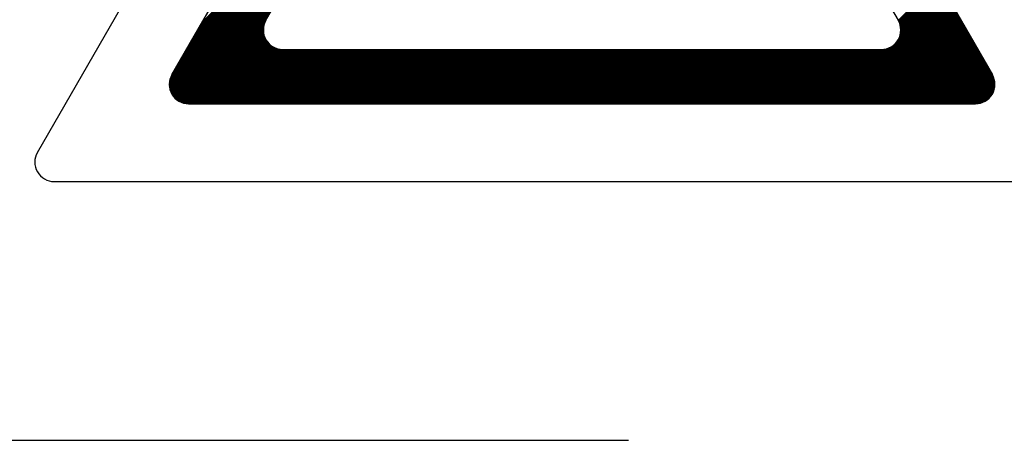
# Model space of a CAD drawing. Units: millimetres. Extents: x 189 to 1798, y 20 to 2447.
# Drawn here: x 487 to 539, y 483 to 505 of the extents above; entities that cross this region are included whole.
import ezdxf

# ---------------------------------------------------------------- set-up
doc = ezdxf.new("R2010")
doc.units = ezdxf.units.MM

# ---------------------------------------------------------------- blocks, each defined once
blk = doc.blocks.new('ALZADO')
for p, q in [((487.737, 498.183), (515.828, 546.857)), ((494.892, 502.314), (515.828, 538.591)), ((517.618, 538.591), (538.554, 502.314)), ((499.901, 505.207), (515.828, 532.805)), ((517.618, 532.805), (533.545, 505.207)), ((496.506, 505.111), (504.403, 513.007)), ((496.207, 504.592), (504.104, 512.489)), ((496.307, 504.765), (504.204, 512.662)), ((496.406, 504.938), (504.303, 512.835)), ((495.908, 504.074), (503.805, 511.971)), ((496.008, 504.247), (503.905, 512.144)), ((496.107, 504.42), (504.004, 512.317)), ((495.609, 503.556), (503.506, 511.453)), ((495.709, 503.729), (503.605, 511.626)), ((495.808, 503.902), (503.705, 511.798)), ((495.31, 503.038), (503.207, 510.935)), ((495.41, 503.211), (503.306, 511.108)), ((495.509, 503.383), (503.406, 511.28)), ((495.011, 502.52), (502.908, 510.417)), ((495.111, 502.693), (503.007, 510.589)), ((495.21, 502.865), (503.107, 510.762)), ((494.794, 502.084), (502.609, 509.898)), ((494.834, 502.197), (502.708, 510.071)), ((494.911, 502.347), (502.808, 510.244)), ((494.754, 501.825), (502.31, 509.38)), ((494.759, 501.903), (502.409, 509.553)), ((494.772, 501.988), (502.509, 509.726)), ((494.755, 501.753), (502.21, 509.208)), ((494.76, 501.685), (502.11, 509.035)), ((494.769, 501.621), (502.011, 508.862)), ((494.782, 501.56), (501.911, 508.689)), ((494.797, 501.503), (501.811, 508.517)), ((494.815, 501.448), (501.712, 508.344)), ((494.836, 501.395), (501.612, 508.171)), ((494.859, 501.345), (501.512, 507.998)), ((494.884, 501.297), (501.412, 507.826)), ((494.911, 501.251), (501.313, 507.653)), ((494.94, 501.207), (501.213, 507.48)), ((494.971, 501.165), (501.113, 507.308)), ((533.551, 505.197), (535.668, 507.314)), ((533.576, 505.149), (535.695, 507.268)), ((533.599, 505.099), (535.722, 507.222)), ((533.62, 505.047), (535.748, 507.175)), ((495.004, 501.125), (501.014, 507.135)), ((495.038, 501.086), (500.914, 506.962)), ((495.075, 501.05), (500.814, 506.789)), ((533.538, 504.161), (536.042, 506.666)), ((533.609, 504.306), (536.016, 506.712)), ((533.638, 504.992), (535.775, 507.129)), ((533.646, 504.416), (535.989, 506.759)), ((533.654, 504.935), (535.802, 507.083)), ((533.667, 504.875), (535.829, 507.036)), ((533.668, 504.51), (535.962, 506.805)), ((533.676, 504.811), (535.855, 506.99)), ((533.679, 504.595), (535.936, 506.851)), ((533.682, 504.744), (535.882, 506.944)), ((533.683, 504.672), (535.909, 506.897)), ((495.113, 501.015), (500.715, 506.617)), ((495.153, 500.982), (500.615, 506.444)), ((495.195, 500.951), (500.515, 506.271)), ((530.215, 500.765), (536.069, 506.62)), ((530.288, 500.765), (536.096, 506.573)), ((530.361, 500.765), (536.123, 506.527)), ((530.434, 500.765), (536.149, 506.481)), ((530.507, 500.765), (536.176, 506.434)), ((530.58, 500.765), (536.203, 506.388)), ((530.653, 500.765), (536.23, 506.342)), ((530.726, 500.765), (536.256, 506.295)), ((530.799, 500.765), (536.283, 506.249)), ((530.872, 500.765), (536.31, 506.203)), ((530.945, 500.765), (536.336, 506.156)), ((531.018, 500.765), (536.363, 506.11)), ((495.239, 500.922), (500.416, 506.099)), ((495.285, 500.895), (500.316, 505.926)), ((495.333, 500.87), (500.216, 505.753)), ((531.091, 500.765), (536.39, 506.064)), ((531.164, 500.765), (536.417, 506.018)), ((531.237, 500.765), (536.443, 505.971)), ((531.31, 500.765), (536.47, 505.925)), ((531.383, 500.765), (536.497, 505.879)), ((531.456, 500.765), (536.524, 505.832)), ((531.529, 500.765), (536.55, 505.786)), ((531.602, 500.765), (536.577, 505.74)), ((531.675, 500.765), (536.604, 505.693)), ((531.749, 500.765), (536.63, 505.647)), ((531.822, 500.765), (536.657, 505.601)), ((495.383, 500.847), (500.117, 505.58)), ((495.436, 500.827), (500.017, 505.408)), ((495.491, 500.808), (499.917, 505.235)), ((495.548, 500.793), (499.841, 505.086)), ((531.895, 500.765), (536.684, 505.554)), ((531.968, 500.765), (536.711, 505.508)), ((532.041, 500.765), (536.737, 505.462)), ((532.114, 500.765), (536.764, 505.415)), ((532.187, 500.765), (536.791, 505.369)), ((532.26, 500.765), (536.818, 505.323)), ((532.333, 500.765), (536.844, 505.277)), ((532.406, 500.765), (536.871, 505.23)), ((532.479, 500.765), (536.898, 505.184)), ((532.552, 500.765), (536.924, 505.138)), ((532.625, 500.765), (536.951, 505.091)), ((495.609, 500.781), (499.802, 504.974)), ((495.673, 500.771), (499.78, 504.878)), ((495.741, 500.766), (499.768, 504.793)), ((495.813, 500.765), (499.763, 504.715)), ((495.886, 500.765), (499.764, 504.643)), ((495.959, 500.765), (499.769, 504.575)), ((532.698, 500.765), (536.978, 505.045)), ((532.771, 500.765), (537.005, 504.999)), ((532.844, 500.765), (537.031, 504.952)), ((532.917, 500.765), (537.058, 504.906)), ((532.99, 500.765), (537.085, 504.86)), ((533.063, 500.765), (537.112, 504.813)), ((533.136, 500.765), (537.138, 504.767)), ((533.209, 500.765), (537.165, 504.721)), ((533.282, 500.765), (537.192, 504.674)), ((533.355, 500.765), (537.218, 504.628)), ((533.428, 500.765), (537.245, 504.582)), ((533.502, 500.765), (537.272, 504.536)), ((496.032, 500.765), (499.778, 504.512)), ((496.105, 500.765), (499.791, 504.451)), ((496.178, 500.765), (499.806, 504.393)), ((496.251, 500.765), (499.824, 504.339)), ((496.324, 500.765), (499.845, 504.286)), ((496.397, 500.765), (499.868, 504.236)), ((496.47, 500.765), (499.893, 504.188)), ((496.543, 500.765), (499.92, 504.142)), ((496.616, 500.765), (499.949, 504.098)), ((496.689, 500.765), (499.98, 504.056)), ((496.762, 500.765), (500.013, 504.016)), ((533.575, 500.765), (537.299, 504.489)), ((533.648, 500.765), (537.325, 504.443)), ((533.721, 500.765), (537.352, 504.397)), ((533.794, 500.765), (537.379, 504.35)), ((533.867, 500.765), (537.406, 504.304)), ((533.94, 500.765), (537.432, 504.258)), ((534.013, 500.765), (537.459, 504.211)), ((534.086, 500.765), (537.486, 504.165)), ((534.159, 500.765), (537.512, 504.119)), ((534.232, 500.765), (537.539, 504.072)), ((534.305, 500.765), (537.566, 504.026)), ((496.835, 500.765), (500.048, 503.978)), ((496.908, 500.765), (500.084, 503.941)), ((496.981, 500.765), (500.123, 503.907)), ((497.054, 500.765), (500.163, 503.874)), ((497.127, 500.765), (500.205, 503.843)), ((497.2, 500.765), (500.249, 503.814)), ((497.273, 500.765), (500.295, 503.787)), ((497.346, 500.765), (500.343, 503.762)), ((497.42, 500.765), (500.393, 503.739)), ((497.493, 500.765), (500.446, 503.718)), ((497.566, 500.765), (500.501, 503.7)), ((497.639, 500.765), (500.558, 503.685)), ((497.712, 500.765), (500.619, 503.673)), ((497.785, 500.765), (500.683, 503.664)), ((497.858, 500.765), (500.751, 503.658)), ((497.931, 500.765), (500.823, 503.657)), ((498.004, 500.765), (500.896, 503.657)), ((498.077, 500.765), (500.969, 503.657)), ((498.15, 500.765), (501.042, 503.657)), ((498.223, 500.765), (501.115, 503.657)), ((498.296, 500.765), (501.188, 503.657)), ((498.369, 500.765), (501.261, 503.657)), ((498.442, 500.765), (501.334, 503.657)), ((498.515, 500.765), (501.407, 503.657)), ((498.588, 500.765), (501.48, 503.657)), ((498.661, 500.765), (501.553, 503.657)), ((498.734, 500.765), (501.627, 503.657)), ((498.807, 500.765), (501.7, 503.657)), ((498.88, 500.765), (501.773, 503.657)), ((498.953, 500.765), (501.846, 503.657)), ((499.026, 500.765), (501.919, 503.657)), ((499.099, 500.765), (501.992, 503.657)), ((499.172, 500.765), (502.065, 503.657)), ((499.246, 500.765), (502.138, 503.657)), ((499.319, 500.765), (502.211, 503.657)), ((499.392, 500.765), (502.284, 503.657)), ((499.465, 500.765), (502.357, 503.657)), ((499.538, 500.765), (502.43, 503.657)), ((499.611, 500.765), (502.503, 503.657)), ((499.684, 500.765), (502.576, 503.657)), ((499.757, 500.765), (502.649, 503.657)), ((499.83, 500.765), (502.722, 503.657)), ((499.903, 500.765), (502.795, 503.657)), ((499.976, 500.765), (502.868, 503.657)), ((500.049, 500.765), (502.941, 503.657)), ((500.122, 500.765), (503.014, 503.657)), ((500.195, 500.765), (503.087, 503.657)), ((500.268, 500.765), (503.16, 503.657)), ((500.341, 500.765), (503.233, 503.657)), ((500.414, 500.765), (503.306, 503.657)), ((500.487, 500.765), (503.379, 503.657)), ((500.56, 500.765), (503.453, 503.657)), ((500.633, 500.765), (503.526, 503.657)), ((500.706, 500.765), (503.599, 503.657)), ((500.779, 500.765), (503.672, 503.657)), ((500.796, 503.657), (532.651, 503.657)), ((500.852, 500.765), (503.745, 503.657)), ((500.925, 500.765), (503.818, 503.657)), ((500.999, 500.765), (503.891, 503.657)), ((501.072, 500.765), (503.964, 503.657)), ((501.145, 500.765), (504.037, 503.657)), ((501.218, 500.765), (504.11, 503.657)), ((501.291, 500.765), (504.183, 503.657)), ((501.364, 500.765), (504.256, 503.657)), ((501.437, 500.765), (504.329, 503.657)), ((501.51, 500.765), (504.402, 503.657)), ((501.583, 500.765), (504.475, 503.657)), ((501.656, 500.765), (504.548, 503.657)), ((501.729, 500.765), (504.621, 503.657)), ((501.802, 500.765), (504.694, 503.657)), ((501.875, 500.765), (504.767, 503.657)), ((501.948, 500.765), (504.84, 503.657)), ((502.021, 500.765), (504.913, 503.657)), ((502.094, 500.765), (504.986, 503.657)), ((502.167, 500.765), (505.059, 503.657)), ((502.24, 500.765), (505.132, 503.657)), ((502.313, 500.765), (505.205, 503.657)), ((502.386, 500.765), (505.279, 503.657)), ((502.459, 500.765), (505.352, 503.657)), ((502.532, 500.765), (505.425, 503.657)), ((502.605, 500.765), (505.498, 503.657)), ((502.678, 500.765), (505.571, 503.657)), ((502.751, 500.765), (505.644, 503.657)), ((502.825, 500.765), (505.717, 503.657)), ((502.898, 500.765), (505.79, 503.657)), ((502.971, 500.765), (505.863, 503.657)), ((503.044, 500.765), (505.936, 503.657)), ((503.117, 500.765), (506.009, 503.657)), ((503.19, 500.765), (506.082, 503.657)), ((503.263, 500.765), (506.155, 503.657)), ((503.336, 500.765), (506.228, 503.657)), ((503.409, 500.765), (506.301, 503.657)), ((503.482, 500.765), (506.374, 503.657)), ((503.555, 500.765), (506.447, 503.657)), ((503.628, 500.765), (506.52, 503.657)), ((503.701, 500.765), (506.593, 503.657)), ((503.774, 500.765), (506.666, 503.657)), ((503.847, 500.765), (506.739, 503.657)), ((503.92, 500.765), (506.812, 503.657)), ((503.993, 500.765), (506.885, 503.657)), ((504.066, 500.765), (506.958, 503.657)), ((504.139, 500.765), (507.031, 503.657)), ((504.212, 500.765), (507.105, 503.657)), ((504.285, 500.765), (507.178, 503.657)), ((504.358, 500.765), (507.251, 503.657)), ((504.431, 500.765), (507.324, 503.657)), ((504.504, 500.765), (507.397, 503.657)), ((504.577, 500.765), (507.47, 503.657)), ((504.651, 500.765), (507.543, 503.657)), ((504.724, 500.765), (507.616, 503.657)), ((504.797, 500.765), (507.689, 503.657)), ((504.87, 500.765), (507.762, 503.657)), ((504.943, 500.765), (507.835, 503.657)), ((505.016, 500.765), (507.908, 503.657)), ((505.089, 500.765), (507.981, 503.657)), ((505.162, 500.765), (508.054, 503.657)), ((505.235, 500.765), (508.127, 503.657)), ((505.308, 500.765), (508.2, 503.657)), ((505.381, 500.765), (508.273, 503.657)), ((505.454, 500.765), (508.346, 503.657)), ((505.527, 500.765), (508.419, 503.657)), ((505.6, 500.765), (508.492, 503.657)), ((505.673, 500.765), (508.565, 503.657)), ((505.746, 500.765), (508.638, 503.657)), ((505.819, 500.765), (508.711, 503.657)), ((505.892, 500.765), (508.784, 503.657)), ((505.965, 500.765), (508.858, 503.657)), ((506.038, 500.765), (508.931, 503.657)), ((506.111, 500.765), (509.004, 503.657)), ((506.184, 500.765), (509.077, 503.657)), ((506.257, 500.765), (509.15, 503.657)), ((506.33, 500.765), (509.223, 503.657)), ((506.403, 500.765), (509.296, 503.657)), ((506.477, 500.765), (509.369, 503.657)), ((506.55, 500.765), (509.442, 503.657)), ((506.623, 500.765), (509.515, 503.657)), ((506.696, 500.765), (509.588, 503.657)), ((506.769, 500.765), (509.661, 503.657)), ((506.842, 500.765), (509.734, 503.657)), ((506.915, 500.765), (509.807, 503.657)), ((506.988, 500.765), (509.88, 503.657)), ((507.061, 500.765), (509.953, 503.657)), ((507.134, 500.765), (510.026, 503.657)), ((507.207, 500.765), (510.099, 503.657)), ((507.28, 500.765), (510.172, 503.657)), ((507.353, 500.765), (510.245, 503.657)), ((507.426, 500.765), (510.318, 503.657)), ((507.499, 500.765), (510.391, 503.657)), ((507.572, 500.765), (510.464, 503.657)), ((507.645, 500.765), (510.537, 503.657)), ((507.718, 500.765), (510.61, 503.657)), ((507.791, 500.765), (510.684, 503.657)), ((507.864, 500.765), (510.757, 503.657)), ((507.937, 500.765), (510.83, 503.657)), ((508.01, 500.765), (510.903, 503.657)), ((508.083, 500.765), (510.976, 503.657)), ((508.156, 500.765), (511.049, 503.657)), ((508.23, 500.765), (511.122, 503.657)), ((508.303, 500.765), (511.195, 503.657)), ((508.376, 500.765), (511.268, 503.657)), ((508.449, 500.765), (511.341, 503.657)), ((508.522, 500.765), (511.414, 503.657)), ((508.595, 500.765), (511.487, 503.657)), ((508.668, 500.765), (511.56, 503.657)), ((508.741, 500.765), (511.633, 503.657)), ((508.814, 500.765), (511.706, 503.657)), ((508.887, 500.765), (511.779, 503.657)), ((508.96, 500.765), (511.852, 503.657)), ((509.033, 500.765), (511.925, 503.657)), ((509.106, 500.765), (511.998, 503.657)), ((509.179, 500.765), (512.071, 503.657)), ((509.252, 500.765), (512.144, 503.657)), ((509.325, 500.765), (512.217, 503.657)), ((509.398, 500.765), (512.29, 503.657)), ((509.471, 500.765), (512.363, 503.657)), ((509.544, 500.765), (512.436, 503.657)), ((509.617, 500.765), (512.51, 503.657)), ((509.69, 500.765), (512.583, 503.657)), ((509.763, 500.765), (512.656, 503.657)), ((509.836, 500.765), (512.729, 503.657)), ((509.909, 500.765), (512.802, 503.657)), ((509.982, 500.765), (512.875, 503.657)), ((510.056, 500.765), (512.948, 503.657)), ((510.129, 500.765), (513.021, 503.657)), ((510.202, 500.765), (513.094, 503.657)), ((510.275, 500.765), (513.167, 503.657)), ((510.348, 500.765), (513.24, 503.657)), ((510.421, 500.765), (513.313, 503.657)), ((510.494, 500.765), (513.386, 503.657)), ((510.567, 500.765), (513.459, 503.657)), ((510.64, 500.765), (513.532, 503.657)), ((510.713, 500.765), (513.605, 503.657)), ((510.786, 500.765), (513.678, 503.657)), ((510.859, 500.765), (513.751, 503.657)), ((510.932, 500.765), (513.824, 503.657)), ((511.005, 500.765), (513.897, 503.657)), ((511.078, 500.765), (513.97, 503.657)), ((511.151, 500.765), (514.043, 503.657)), ((511.224, 500.765), (514.116, 503.657)), ((511.297, 500.765), (514.189, 503.657)), ((511.37, 500.765), (514.263, 503.657)), ((511.443, 500.765), (514.336, 503.657)), ((511.516, 500.765), (514.409, 503.657)), ((511.589, 500.765), (514.482, 503.657)), ((511.662, 500.765), (514.555, 503.657)), ((511.735, 500.765), (514.628, 503.657)), ((511.808, 500.765), (514.701, 503.657)), ((511.882, 500.765), (514.774, 503.657)), ((511.955, 500.765), (514.847, 503.657)), ((512.028, 500.765), (514.92, 503.657)), ((512.101, 500.765), (514.993, 503.657)), ((512.174, 500.765), (515.066, 503.657)), ((512.247, 500.765), (515.139, 503.657)), ((512.32, 500.765), (515.212, 503.657)), ((512.393, 500.765), (515.285, 503.657)), ((512.466, 500.765), (515.358, 503.657)), ((512.539, 500.765), (515.431, 503.657)), ((512.612, 500.765), (515.504, 503.657)), ((512.685, 500.765), (515.577, 503.657)), ((512.758, 500.765), (515.65, 503.657)), ((512.831, 500.765), (515.723, 503.657)), ((512.904, 500.765), (515.796, 503.657)), ((512.977, 500.765), (515.869, 503.657)), ((513.05, 500.765), (515.942, 503.657)), ((513.123, 500.765), (516.015, 503.657)), ((513.196, 500.765), (516.089, 503.657)), ((513.269, 500.765), (516.162, 503.657)), ((513.342, 500.765), (516.235, 503.657)), ((513.415, 500.765), (516.308, 503.657)), ((513.488, 500.765), (516.381, 503.657)), ((513.561, 500.765), (516.454, 503.657)), ((513.635, 500.765), (516.527, 503.657)), ((513.708, 500.765), (516.6, 503.657)), ((513.781, 500.765), (516.673, 503.657)), ((513.854, 500.765), (516.746, 503.657)), ((513.927, 500.765), (516.819, 503.657)), ((514, 500.765), (516.892, 503.657)), ((514.073, 500.765), (516.965, 503.657)), ((514.146, 500.765), (517.038, 503.657)), ((514.219, 500.765), (517.111, 503.657)), ((514.292, 500.765), (517.184, 503.657)), ((514.365, 500.765), (517.257, 503.657)), ((514.438, 500.765), (517.33, 503.657)), ((514.511, 500.765), (517.403, 503.657)), ((514.584, 500.765), (517.476, 503.657)), ((514.657, 500.765), (517.549, 503.657)), ((514.73, 500.765), (517.622, 503.657)), ((514.803, 500.765), (517.695, 503.657)), ((514.876, 500.765), (517.768, 503.657)), ((514.949, 500.765), (517.841, 503.657)), ((515.022, 500.765), (517.915, 503.657)), ((515.095, 500.765), (517.988, 503.657)), ((515.168, 500.765), (518.061, 503.657)), ((515.241, 500.765), (518.134, 503.657)), ((515.314, 500.765), (518.207, 503.657)), ((515.387, 500.765), (518.28, 503.657)), ((515.461, 500.765), (518.353, 503.657)), ((515.534, 500.765), (518.426, 503.657)), ((515.607, 500.765), (518.499, 503.657)), ((515.68, 500.765), (518.572, 503.657)), ((515.753, 500.765), (518.645, 503.657)), ((515.826, 500.765), (518.718, 503.657)), ((515.899, 500.765), (518.791, 503.657)), ((515.972, 500.765), (518.864, 503.657)), ((516.045, 500.765), (518.937, 503.657)), ((516.118, 500.765), (519.01, 503.657)), ((516.191, 500.765), (519.083, 503.657)), ((516.264, 500.765), (519.156, 503.657)), ((516.337, 500.765), (519.229, 503.657)), ((516.41, 500.765), (519.302, 503.657)), ((516.483, 500.765), (519.375, 503.657)), ((516.556, 500.765), (519.448, 503.657)), ((516.629, 500.765), (519.521, 503.657)), ((516.702, 500.765), (519.594, 503.657)), ((516.775, 500.765), (519.667, 503.657)), ((516.848, 500.765), (519.741, 503.657)), ((516.921, 500.765), (519.814, 503.657)), ((516.994, 500.765), (519.887, 503.657)), ((517.067, 500.765), (519.96, 503.657)), ((517.14, 500.765), (520.033, 503.657)), ((517.213, 500.765), (520.106, 503.657)), ((517.287, 500.765), (520.179, 503.657)), ((517.36, 500.765), (520.252, 503.657)), ((517.433, 500.765), (520.325, 503.657)), ((517.506, 500.765), (520.398, 503.657)), ((517.579, 500.765), (520.471, 503.657)), ((517.652, 500.765), (520.544, 503.657)), ((517.725, 500.765), (520.617, 503.657)), ((517.798, 500.765), (520.69, 503.657)), ((517.871, 500.765), (520.763, 503.657)), ((517.944, 500.765), (520.836, 503.657)), ((518.017, 500.765), (520.909, 503.657)), ((518.09, 500.765), (520.982, 503.657)), ((518.163, 500.765), (521.055, 503.657)), ((518.236, 500.765), (521.128, 503.657)), ((518.309, 500.765), (521.201, 503.657)), ((518.382, 500.765), (521.274, 503.657)), ((518.455, 500.765), (521.347, 503.657)), ((518.528, 500.765), (521.42, 503.657)), ((518.601, 500.765), (521.494, 503.657)), ((518.674, 500.765), (521.567, 503.657)), ((518.747, 500.765), (521.64, 503.657)), ((518.82, 500.765), (521.713, 503.657)), ((518.893, 500.765), (521.786, 503.657)), ((518.966, 500.765), (521.859, 503.657)), ((519.039, 500.765), (521.932, 503.657)), ((519.113, 500.765), (522.005, 503.657)), ((519.186, 500.765), (522.078, 503.657)), ((519.259, 500.765), (522.151, 503.657)), ((519.332, 500.765), (522.224, 503.657)), ((519.405, 500.765), (522.297, 503.657)), ((519.478, 500.765), (522.37, 503.657)), ((519.551, 500.765), (522.443, 503.657)), ((519.624, 500.765), (522.516, 503.657)), ((519.697, 500.765), (522.589, 503.657)), ((519.77, 500.765), (522.662, 503.657)), ((519.843, 500.765), (522.735, 503.657)), ((519.916, 500.765), (522.808, 503.657)), ((519.989, 500.765), (522.881, 503.657)), ((520.062, 500.765), (522.954, 503.657)), ((520.135, 500.765), (523.027, 503.657)), ((520.208, 500.765), (523.1, 503.657)), ((520.281, 500.765), (523.173, 503.657)), ((520.354, 500.765), (523.246, 503.657)), ((520.427, 500.765), (523.32, 503.657)), ((520.5, 500.765), (523.393, 503.657)), ((520.573, 500.765), (523.466, 503.657)), ((520.646, 500.765), (523.539, 503.657)), ((520.719, 500.765), (523.612, 503.657)), ((520.792, 500.765), (523.685, 503.657)), ((520.866, 500.765), (523.758, 503.657)), ((520.939, 500.765), (523.831, 503.657)), ((521.012, 500.765), (523.904, 503.657)), ((521.085, 500.765), (523.977, 503.657)), ((521.158, 500.765), (524.05, 503.657)), ((521.231, 500.765), (524.123, 503.657)), ((521.304, 500.765), (524.196, 503.657)), ((521.377, 500.765), (524.269, 503.657)), ((521.45, 500.765), (524.342, 503.657)), ((521.523, 500.765), (524.415, 503.657)), ((521.596, 500.765), (524.488, 503.657)), ((521.669, 500.765), (524.561, 503.657)), ((521.742, 500.765), (524.634, 503.657)), ((521.815, 500.765), (524.707, 503.657)), ((521.888, 500.765), (524.78, 503.657)), ((521.961, 500.765), (524.853, 503.657)), ((522.034, 500.765), (524.926, 503.657)), ((522.107, 500.765), (524.999, 503.657)), ((522.18, 500.765), (525.072, 503.657)), ((522.253, 500.765), (525.146, 503.657)), ((522.326, 500.765), (525.219, 503.657)), ((522.399, 500.765), (525.292, 503.657)), ((522.472, 500.765), (525.365, 503.657)), ((522.545, 500.765), (525.438, 503.657)), ((522.618, 500.765), (525.511, 503.657)), ((522.692, 500.765), (525.584, 503.657)), ((522.765, 500.765), (525.657, 503.657)), ((522.838, 500.765), (525.73, 503.657)), ((522.911, 500.765), (525.803, 503.657)), ((522.984, 500.765), (525.876, 503.657)), ((523.057, 500.765), (525.949, 503.657)), ((523.13, 500.765), (526.022, 503.657)), ((523.203, 500.765), (526.095, 503.657)), ((523.276, 500.765), (526.168, 503.657)), ((523.349, 500.765), (526.241, 503.657)), ((523.422, 500.765), (526.314, 503.657)), ((523.495, 500.765), (526.387, 503.657)), ((523.568, 500.765), (526.46, 503.657)), ((523.641, 500.765), (526.533, 503.657)), ((523.714, 500.765), (526.606, 503.657)), ((523.787, 500.765), (526.679, 503.657)), ((523.86, 500.765), (526.752, 503.657)), ((523.933, 500.765), (526.825, 503.657)), ((524.006, 500.765), (526.899, 503.657)), ((524.079, 500.765), (526.972, 503.657)), ((524.152, 500.765), (527.045, 503.657)), ((524.225, 500.765), (527.118, 503.657)), ((524.298, 500.765), (527.191, 503.657)), ((524.371, 500.765), (527.264, 503.657)), ((524.444, 500.765), (527.337, 503.657)), ((524.518, 500.765), (527.41, 503.657)), ((524.591, 500.765), (527.483, 503.657)), ((524.664, 500.765), (527.556, 503.657)), ((524.737, 500.765), (527.629, 503.657)), ((524.81, 500.765), (527.702, 503.657)), ((524.883, 500.765), (527.775, 503.657)), ((524.956, 500.765), (527.848, 503.657)), ((525.029, 500.765), (527.921, 503.657)), ((525.102, 500.765), (527.994, 503.657)), ((525.175, 500.765), (528.067, 503.657)), ((525.248, 500.765), (528.14, 503.657)), ((525.321, 500.765), (528.213, 503.657)), ((525.394, 500.765), (528.286, 503.657)), ((525.467, 500.765), (528.359, 503.657)), ((525.54, 500.765), (528.432, 503.657)), ((525.613, 500.765), (528.505, 503.657)), ((525.686, 500.765), (528.578, 503.657)), ((525.759, 500.765), (528.651, 503.657)), ((525.832, 500.765), (528.725, 503.657)), ((525.905, 500.765), (528.798, 503.657)), ((525.978, 500.765), (528.871, 503.657)), ((526.051, 500.765), (528.944, 503.657)), ((526.124, 500.765), (529.017, 503.657)), ((526.197, 500.765), (529.09, 503.657)), ((526.271, 500.765), (529.163, 503.657)), ((526.344, 500.765), (529.236, 503.657)), ((526.417, 500.765), (529.309, 503.657)), ((526.49, 500.765), (529.382, 503.657)), ((526.563, 500.765), (529.455, 503.657)), ((526.636, 500.765), (529.528, 503.657)), ((526.709, 500.765), (529.601, 503.657)), ((526.782, 500.765), (529.674, 503.657)), ((526.855, 500.765), (529.747, 503.657)), ((526.928, 500.765), (529.82, 503.657)), ((527.001, 500.765), (529.893, 503.657)), ((527.074, 500.765), (529.966, 503.657)), ((527.147, 500.765), (530.039, 503.657)), ((527.22, 500.765), (530.112, 503.657)), ((527.293, 500.765), (530.185, 503.657)), ((527.366, 500.765), (530.258, 503.657)), ((527.439, 500.765), (530.331, 503.657)), ((527.512, 500.765), (530.404, 503.657)), ((527.585, 500.765), (530.477, 503.657)), ((527.658, 500.765), (530.551, 503.657)), ((527.731, 500.765), (530.624, 503.657)), ((527.804, 500.765), (530.697, 503.657)), ((527.877, 500.765), (530.77, 503.657)), ((527.95, 500.765), (530.843, 503.657)), ((528.023, 500.765), (530.916, 503.657)), ((528.097, 500.765), (530.989, 503.657)), ((528.17, 500.765), (531.062, 503.657)), ((528.243, 500.765), (531.135, 503.657)), ((528.316, 500.765), (531.208, 503.657)), ((528.389, 500.765), (531.281, 503.657)), ((528.462, 500.765), (531.354, 503.657)), ((528.535, 500.765), (531.427, 503.657)), ((528.608, 500.765), (531.5, 503.657)), ((528.681, 500.765), (531.573, 503.657)), ((528.754, 500.765), (531.646, 503.657)), ((528.827, 500.765), (531.719, 503.657)), ((528.9, 500.765), (531.792, 503.657)), ((528.973, 500.765), (531.865, 503.657)), ((529.046, 500.765), (531.938, 503.657)), ((529.119, 500.765), (532.011, 503.657)), ((529.192, 500.765), (532.084, 503.657)), ((529.265, 500.765), (532.157, 503.657)), ((529.338, 500.765), (532.23, 503.657)), ((529.411, 500.765), (532.303, 503.657)), ((529.484, 500.765), (532.377, 503.657)), ((529.557, 500.765), (532.45, 503.657)), ((529.63, 500.765), (532.523, 503.657)), ((529.703, 500.765), (532.596, 503.657)), ((529.776, 500.765), (532.669, 503.658)), ((529.849, 500.765), (532.746, 503.662)), ((529.923, 500.765), (532.831, 503.673)), ((529.996, 500.765), (532.925, 503.694)), ((530.069, 500.765), (533.035, 503.732)), ((530.142, 500.765), (533.18, 503.803)), ((534.378, 500.765), (537.593, 503.98)), ((534.451, 500.765), (537.619, 503.933)), ((534.524, 500.765), (537.646, 503.887)), ((534.597, 500.765), (537.673, 503.841)), ((534.67, 500.765), (537.7, 503.795)), ((534.743, 500.765), (537.726, 503.748)), ((534.816, 500.765), (537.753, 503.702)), ((534.889, 500.765), (537.78, 503.656)), ((534.962, 500.765), (537.806, 503.609)), ((535.035, 500.765), (537.833, 503.563)), ((535.108, 500.765), (537.86, 503.517)), ((535.181, 500.765), (537.887, 503.47)), ((535.254, 500.765), (537.913, 503.424)), ((535.328, 500.765), (537.94, 503.378)), ((535.401, 500.765), (537.967, 503.331)), ((535.474, 500.765), (537.994, 503.285)), ((535.547, 500.765), (538.02, 503.239)), ((535.62, 500.765), (538.047, 503.192)), ((535.693, 500.765), (538.074, 503.146)), ((535.766, 500.765), (538.101, 503.1)), ((535.839, 500.765), (538.127, 503.054)), ((535.912, 500.765), (538.154, 503.007)), ((535.985, 500.765), (538.181, 502.961)), ((536.058, 500.765), (538.207, 502.915)), ((536.131, 500.765), (538.234, 502.868)), ((536.204, 500.765), (538.261, 502.822)), ((536.277, 500.765), (538.288, 502.776)), ((536.35, 500.765), (538.314, 502.729)), ((536.423, 500.765), (538.341, 502.683)), ((536.496, 500.765), (538.368, 502.637)), ((536.569, 500.765), (538.395, 502.59)), ((536.642, 500.765), (538.421, 502.544)), ((536.715, 500.765), (538.448, 502.498)), ((536.788, 500.765), (538.475, 502.451)), ((536.861, 500.765), (538.501, 502.405)), ((536.934, 500.765), (538.528, 502.359)), ((537.007, 500.765), (538.555, 502.313)), ((537.08, 500.765), (538.58, 502.265)), ((537.154, 500.765), (538.604, 502.216)), ((537.227, 500.765), (538.625, 502.164)), ((537.3, 500.765), (538.644, 502.11)), ((537.373, 500.765), (538.66, 502.053)), ((537.446, 500.765), (538.674, 501.993)), ((537.519, 500.765), (538.684, 501.93)), ((537.592, 500.765), (538.69, 501.863)), ((537.665, 500.765), (538.692, 501.792)), ((537.741, 500.768), (538.689, 501.716)), ((537.824, 500.778), (538.679, 501.633)), ((537.916, 500.798), (538.66, 501.541)), ((538.023, 500.831), (538.626, 501.434)), ((538.159, 500.894), (538.563, 501.298)), ((495.787, 500.765), (537.659, 500.765)), ((488.632, 496.633), (544.814, 496.633)), ((478.201, 482.868), (519.198, 482.868))]:
    blk.add_line(p, q)
for centre, start, end in [((500.796, 504.69), 150.0097, 270), ((532.651, 504.69), 270, 29.9903), ((495.787, 501.798), 150.0097, 270), ((537.659, 501.798), 270, 29.9903), ((488.632, 497.666), 150.0097, 270)]:
    blk.add_arc(centre, 1.033, start, end)

msp = doc.modelspace()

# ---------------------------------------------------------------- block references
msp.add_blockref('ALZADO', (0, 0))

doc.saveas('drawing.dxf')
